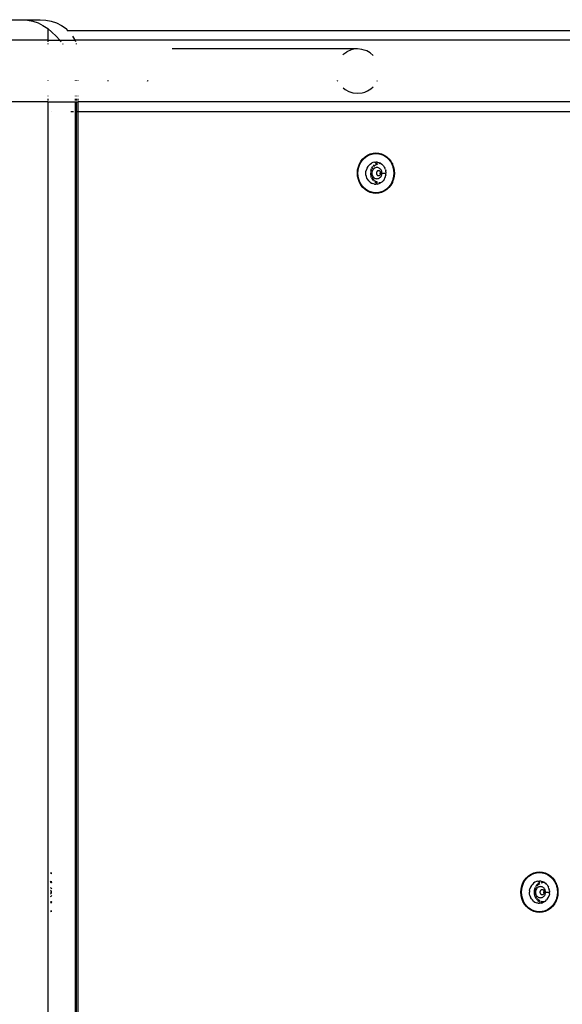
# Model space of a CAD drawing. Extents: x -3899 to 4610, y -3654 to 3886.
# Drawn here: x 455 to 676, y 1391 to 1791 of the extents above; entities that cross this region are included whole.
import ezdxf

# ---------------------------------------------------------------- set-up
doc = ezdxf.new("R2010")
doc.units = 0
doc.layers.get('0').update_dxf_attribs({"linetype": 'CONTINUOUS'})

msp = doc.modelspace()

# ---------------------------------------------------------------- linework, layer by layer
for p, q in [((380.5, 1791.1), (456.14, 1791.1)), ((456.14, 1791.1), (458.36, 1790.95)), ((456.14, 1791.1), (463.6, 1791.1)), ((458.36, 1790.95), (460.55, 1790.5)), ((460.55, 1790.5), (462.68, 1789.77)), ((462.68, 1789.77), (464.7, 1788.75)), ((463.6, 1791.1), (465.83, 1790.95)), ((464.7, 1788.75), (466.6, 1787.46)), ((465.83, 1790.95), (468.02, 1790.5)), ((466.6, 1787.46), (468.33, 1786.03)), ((466.6, 1787.46), (466.6, 1782.72)), ((468.02, 1790.5), (470.14, 1789.77)), ((470.14, 1789.77), (472.17, 1788.75)), ((472.17, 1788.75), (474.07, 1787.46)), ((474.82, 1786.78), (474.07, 1787.46)), ((468.33, 1786.03), (470.06, 1784.37)), ((470.06, 1784.37), (471.55, 1782.72)), ((474.48, 1786.78), (474.82, 1786.78)), ((474.82, 1786.78), (733.5, 1786.78)), ((477.64, 1783.08), (476.85, 1784.44)), ((466.6, 1782.72), (370.04, 1782.72)), ((466.6, 1782.72), (466.6, 1782.12)), ((466.6, 1782.72), (471.55, 1782.72)), ((466.6, 1781.42), (466.6, 1781.22)), ((471.55, 1782.72), (471.68, 1782.58)), ((471.55, 1782.72), (477.78, 1782.72)), ((471.68, 1782.58), (472.04, 1782.12)), ((472.59, 1781.42), (472.75, 1781.22)), ((477.78, 1782.72), (477.64, 1783.08)), ((478.03, 1782.12), (477.78, 1782.72)), ((730.52, 1782.72), (477.78, 1782.72)), ((478.35, 1781.21), (478.3, 1781.42)), ((592.14, 1779.21), (517.2, 1779.22)), ((586.56, 1776.99), (588.12, 1778.09)), ((589.87, 1778.83), (588.12, 1778.09)), ((590.96, 1779.09), (589.87, 1778.83)), ((592.14, 1779.21), (590.96, 1779.09)), ((592.48, 1779.22), (592.14, 1779.21)), ((594.22, 1779.05), (592.48, 1779.22)), ((595.25, 1778.79), (594.22, 1779.05)), ((596.25, 1778.39), (595.25, 1778.79)), ((597.65, 1777.59), (596.25, 1778.39)), ((598.83, 1776.59), (597.65, 1777.59)), ((466.6, 1766.41), (466.6, 1766.22)), ((477.86, 1766.21), (477.86, 1766.41)), ((478.28, 1766.21), (478.28, 1766.41)), ((479.04, 1766.21), (479.04, 1766.41)), ((490.99, 1766.41), (491.11, 1766.2)), ((491.14, 1766.2), (491.04, 1766.41)), ((507.14, 1766.19), (507.3, 1766.42)), ((507.3, 1766.42), (507.18, 1766.19)), ((584.41, 1766.25), (584.34, 1766.44)), ((584.5, 1766.12), (584.41, 1766.25)), ((586.64, 1763.44), (587.44, 1762.77)), ((597.87, 1763.01), (598.79, 1763.84)), ((600.44, 1766.11), (600.6, 1766.44)), ((466.6, 1760.2), (466.6, 1760.07)), ((477.86, 1760.07), (477.86, 1760.21)), ((478.28, 1760.07), (478.28, 1760.21)), ((479.04, 1760.07), (479.04, 1760.21)), ((587.44, 1762.77), (588.95, 1761.94)), ((588.95, 1761.94), (590.62, 1761.42)), ((590.62, 1761.42), (592.65, 1761.22)), ((592.65, 1761.22), (594.39, 1761.42)), ((594.39, 1761.42), (595.46, 1761.73)), ((595.46, 1761.73), (596.49, 1762.16)), ((596.49, 1762.16), (597.87, 1763.01)), ((466.6, 1757.72), (370.04, 1757.72)), ((466.6, 1759.02), (466.6, 1758.27)), ((466.6, 1757.86), (466.6, 1757.72)), ((466.6, 1757.72), (477.86, 1757.72)), ((466.6, 1757.72), (466.6, 1026.56)), ((477.86, 1758.27), (477.86, 1759.02)), ((477.86, 1757.72), (477.86, 1757.86)), ((477.86, 1757.72), (478.28, 1757.72)), ((477.86, 1753.78), (477.86, 1757.72)), ((478.28, 1758.27), (478.28, 1759.02)), ((478.28, 1757.72), (478.28, 1757.86)), ((478.28, 1757.72), (479.04, 1757.72)), ((478.28, 1753.78), (478.28, 1757.72)), ((479.04, 1758.27), (479.04, 1759.02)), ((479.04, 1757.72), (479.04, 1757.86)), ((479.04, 1753.78), (479.04, 1757.72)), ((729.28, 1757.72), (479.04, 1757.72)), ((468.28, 1753.78), (468.34, 1753.78)), ((476.02, 1753.78), (477.08, 1753.78)), ((477.86, 1753.78), (478.28, 1753.78)), ((477.86, 1029.78), (477.86, 1753.78)), ((478.28, 1753.78), (478.83, 1753.78)), ((478.28, 1029.78), (478.28, 1753.78)), ((479.03, 1029.78), (479.04, 1753.78)), ((479.04, 1753.78), (729.28, 1753.78)), ((594.66, 1734.61), (595.55, 1735.46)), ((595.55, 1735.46), (596.56, 1736.13)), ((595.69, 1735.25), (596.66, 1735.91)), ((596.56, 1736.13), (597.65, 1736.63)), ((596.66, 1735.91), (597.72, 1736.39)), ((597.65, 1736.63), (598.79, 1736.93)), ((597.72, 1736.39), (598.83, 1736.68)), ((598.79, 1736.93), (599.97, 1737.03)), ((598.83, 1736.68), (599.97, 1736.78)), ((599.97, 1737.03), (601.14, 1736.93)), ((600.07, 1736.78), (599.97, 1736.78)), ((600.07, 1736.78), (601.11, 1736.68)), ((601.11, 1736.68), (601.21, 1736.69)), ((601.14, 1736.93), (602.29, 1736.63)), ((601.21, 1736.69), (601.32, 1736.68)), ((601.32, 1736.68), (602.43, 1736.39)), ((601.32, 1736.68), (602.22, 1736.39)), ((602.22, 1736.39), (603.28, 1735.91)), ((602.29, 1736.63), (603.38, 1736.13)), ((602.43, 1736.39), (603.48, 1735.91)), ((603.28, 1735.91), (604.25, 1735.25)), ((603.38, 1736.13), (604.38, 1735.46)), ((603.48, 1735.91), (604.46, 1735.25)), ((604.38, 1735.46), (605.28, 1734.61)), ((592.83, 1731.33), (593.28, 1732.53)), ((593.04, 1731.25), (593.48, 1732.41)), ((593.28, 1732.53), (593.89, 1733.63)), ((593.48, 1732.41), (594.08, 1733.48)), ((593.89, 1733.63), (594.66, 1734.61)), ((594.08, 1733.48), (594.82, 1734.44)), ((594.82, 1734.44), (595.69, 1735.25)), ((596.67, 1731.42), (596.34, 1730.82)), ((596.67, 1731.42), (597.09, 1731.95)), ((597.57, 1732.42), (597.09, 1731.95)), ((597.57, 1732.42), (598.11, 1732.78)), ((598.71, 1733.05), (598.11, 1732.78)), ((599.33, 1733.21), (598.71, 1733.05)), ((598.89, 1731.79), (598.83, 1731.71)), ((599.29, 1732.17), (598.89, 1731.79)), ((599.07, 1731.36), (599.26, 1731.61)), ((599.26, 1731.61), (599.51, 1731.85)), ((599.33, 1733.21), (599.97, 1733.27)), ((599.87, 1732.57), (599.61, 1732.39)), ((599.72, 1732.04), (600.18, 1732.35)), ((600.43, 1732.82), (599.87, 1732.57)), ((600.61, 1733.21), (599.97, 1733.27)), ((600.18, 1732.35), (600.71, 1732.59)), ((600.67, 1732.89), (600.43, 1732.82)), ((600.61, 1733.21), (601.23, 1733.05)), ((601.2, 1732.72), (601.26, 1732.73)), ((601.33, 1733.01), (601.23, 1733.05)), ((601.33, 1733.01), (601.23, 1733)), ((601.26, 1732.73), (601.83, 1732.78)), ((601.83, 1732.78), (601.33, 1733.01)), ((601.83, 1732.78), (602.37, 1732.42)), ((602.37, 1732.42), (602.75, 1732.08)), ((603.08, 1731.7), (602.75, 1732.08)), ((603.08, 1731.7), (603.36, 1731.27)), ((604.25, 1735.25), (605.12, 1734.44)), ((604.46, 1735.25), (605.12, 1734.66)), ((605.12, 1734.66), (605.71, 1733.98)), ((605.12, 1734.44), (605.86, 1733.48)), ((605.28, 1734.61), (606.05, 1733.63)), ((605.71, 1733.98), (606.23, 1733.23)), ((605.86, 1733.48), (606.11, 1733.03)), ((606.05, 1733.63), (606.23, 1733.23)), ((606.34, 1733.03), (606.11, 1733.03)), ((606.11, 1733.03), (606.46, 1732.41)), ((606.23, 1733.23), (606.34, 1733.03)), ((606.38, 1733.03), (606.34, 1733.03)), ((606.38, 1733.03), (606.66, 1732.53)), ((606.46, 1732.41), (606.5, 1732.3)), ((606.66, 1732.41), (606.5, 1732.3)), ((606.5, 1732.3), (606.71, 1731.74)), ((606.66, 1732.53), (606.66, 1732.41)), ((606.7, 1732.43), (606.66, 1732.41)), ((606.66, 1732.41), (606.89, 1731.92)), ((606.75, 1731.79), (606.71, 1731.74)), ((606.71, 1731.74), (606.9, 1731.25)), ((606.89, 1731.92), (606.75, 1731.79)), ((606.89, 1731.92), (607.01, 1731.55)), ((607.01, 1731.55), (607.11, 1731.33)), ((592.46, 1728.78), (592.55, 1730.07)), ((592.55, 1727.49), (592.46, 1728.78)), ((592.55, 1730.07), (592.83, 1731.33)), ((592.83, 1726.23), (592.55, 1727.49)), ((592.69, 1728.78), (592.78, 1730.03)), ((592.78, 1727.53), (592.69, 1728.78)), ((592.78, 1730.03), (593.04, 1731.25)), ((593.04, 1726.31), (592.78, 1727.53)), ((595.89, 1728.79), (595.93, 1729.49)), ((595.94, 1728.08), (595.89, 1728.79)), ((595.93, 1729.49), (596.09, 1730.17)), ((596.09, 1727.4), (595.94, 1728.08)), ((596.34, 1730.82), (596.09, 1730.17)), ((596.32, 1726.75), (596.09, 1727.4)), ((597.78, 1729.05), (597.76, 1728.78)), ((597.76, 1728.78), (597.79, 1728.35)), ((597.8, 1728.18), (597.8, 1728.12)), ((597.8, 1728.12), (597.85, 1727.91)), ((597.95, 1730.09), (597.81, 1729.48)), ((597.89, 1727.74), (597.95, 1727.47)), ((598.1, 1730.51), (597.95, 1730.09)), ((597.95, 1727.47), (598.1, 1727.06)), ((598.49, 1731.28), (598.18, 1730.72)), ((598.19, 1728.78), (598.21, 1729.11)), ((598.22, 1728.41), (598.19, 1728.78)), ((598.24, 1728.16), (598.22, 1728.37)), ((598.26, 1728.04), (598.24, 1728.16)), ((598.25, 1729.48), (598.37, 1730.02)), ((598.37, 1727.55), (598.27, 1727.98)), ((598.36, 1729.13), (598.33, 1728.78)), ((598.33, 1728.78), (598.36, 1728.43)), ((598.43, 1729.48), (598.36, 1729.13)), ((598.36, 1728.43), (598.43, 1728.09)), ((598.37, 1730.02), (598.46, 1730.27)), ((598.46, 1727.29), (598.37, 1727.55)), ((598.56, 1729.8), (598.43, 1729.48)), ((598.43, 1728.09), (598.56, 1727.76)), ((598.53, 1731.33), (598.49, 1731.28)), ((598.72, 1730.11), (598.56, 1729.8)), ((598.56, 1727.76), (598.72, 1727.46)), ((598.57, 1730.54), (598.59, 1730.6)), ((598.59, 1730.6), (598.82, 1731.01)), ((598.93, 1730.37), (598.72, 1730.11)), ((598.72, 1727.46), (598.93, 1727.19)), ((599.18, 1730.6), (598.93, 1730.37)), ((599.45, 1730.79), (599.18, 1730.6)), ((599.75, 1730.92), (599.45, 1730.79)), ((600.06, 1731.01), (599.75, 1730.92)), ((600.38, 1731.03), (600.06, 1731.01)), ((600.17, 1728.94), (600.16, 1728.78)), ((600.16, 1728.78), (600.17, 1728.62)), ((600.21, 1729.09), (600.17, 1728.94)), ((600.17, 1728.62), (600.21, 1728.47)), ((600.26, 1729.24), (600.21, 1729.09)), ((600.21, 1728.47), (600.26, 1728.33)), ((600.34, 1729.37), (600.26, 1729.24)), ((600.26, 1728.33), (600.34, 1728.19)), ((600.43, 1729.49), (600.34, 1729.37)), ((600.34, 1728.19), (600.43, 1728.07)), ((600.7, 1731.01), (600.38, 1731.03)), ((600.54, 1729.59), (600.43, 1729.49)), ((600.43, 1728.07), (600.54, 1727.97)), ((600.66, 1729.67), (600.54, 1729.59)), ((600.54, 1727.97), (600.66, 1727.89)), ((600.79, 1729.73), (600.66, 1729.67)), ((600.66, 1727.89), (600.79, 1727.83)), ((601.02, 1730.92), (600.7, 1731.01)), ((600.93, 1729.77), (600.79, 1729.73)), ((600.79, 1727.83), (600.93, 1727.79)), ((601.07, 1729.78), (600.93, 1729.77)), ((600.93, 1727.79), (601.07, 1727.78)), ((601.31, 1730.79), (601.02, 1730.92)), ((601.22, 1729.77), (601.07, 1729.78)), ((601.07, 1727.78), (601.22, 1727.79)), ((601.36, 1729.73), (601.22, 1729.77)), ((601.22, 1727.79), (601.36, 1727.83)), ((601.59, 1730.6), (601.31, 1730.79)), ((601.49, 1729.67), (601.36, 1729.73)), ((601.36, 1727.83), (601.49, 1727.89)), ((601.42, 1728.78), (601.98, 1728.78)), ((601.61, 1729.59), (601.49, 1729.67)), ((601.49, 1727.89), (601.61, 1727.97)), ((601.83, 1730.37), (601.59, 1730.6)), ((601.72, 1729.49), (601.61, 1729.59)), ((601.61, 1727.97), (601.72, 1728.07)), ((601.81, 1729.37), (601.72, 1729.49)), ((601.72, 1728.07), (601.81, 1728.19)), ((601.88, 1729.24), (601.81, 1729.37)), ((601.81, 1728.19), (601.88, 1728.33)), ((602.04, 1730.11), (601.83, 1730.37)), ((601.83, 1727.19), (602.04, 1727.46)), ((601.94, 1729.09), (601.88, 1729.24)), ((601.88, 1728.33), (601.94, 1728.47)), ((601.97, 1728.94), (601.94, 1729.09)), ((601.94, 1728.47), (601.97, 1728.62)), ((601.98, 1728.78), (601.97, 1728.94)), ((601.97, 1728.62), (601.98, 1728.78)), ((601.98, 1728.78), (602.43, 1728.78)), ((602.21, 1729.8), (602.04, 1730.11)), ((602.04, 1727.46), (602.21, 1727.76)), ((602.33, 1729.48), (602.21, 1729.8)), ((602.21, 1727.76), (602.33, 1728.09)), ((602.41, 1729.13), (602.33, 1729.48)), ((602.33, 1728.09), (602.41, 1728.43)), ((602.43, 1728.78), (602.41, 1729.13)), ((602.41, 1728.43), (602.43, 1728.78)), ((602.43, 1728.78), (604.06, 1728.78)), ((603.36, 1731.27), (603.61, 1730.82)), ((603.8, 1730.33), (603.61, 1730.82)), ((603.61, 1726.75), (603.85, 1727.4)), ((603.8, 1730.33), (603.95, 1729.83)), ((603.85, 1727.4), (603.92, 1727.68)), ((604.01, 1728.08), (603.92, 1727.68)), ((604.03, 1729.31), (603.95, 1729.83)), ((604.01, 1728.08), (604.06, 1728.78)), ((604.03, 1729.31), (604.06, 1728.78)), ((606.9, 1731.25), (607.16, 1730.03)), ((607.16, 1727.53), (606.9, 1726.31)), ((607.39, 1727.49), (607.1, 1726.31)), ((607.11, 1731.33), (607.26, 1730.65)), ((607.16, 1730.03), (607.25, 1728.78)), ((607.25, 1728.78), (607.16, 1727.53)), ((607.48, 1728.78), (607.25, 1728.78)), ((607.26, 1730.65), (607.39, 1730.07)), ((607.48, 1728.78), (607.37, 1727.53)), ((607.37, 1727.53), (607.39, 1727.49)), ((607.39, 1730.07), (607.41, 1729.72)), ((607.41, 1729.72), (607.48, 1728.78)), ((593.28, 1725.04), (592.83, 1726.23)), ((593.48, 1725.15), (593.04, 1726.31)), ((593.89, 1723.93), (593.28, 1725.04)), ((594.08, 1724.08), (593.48, 1725.15)), ((594.66, 1722.95), (593.89, 1723.93)), ((594.82, 1723.12), (594.08, 1724.08)), ((596.67, 1726.14), (596.32, 1726.75)), ((597.07, 1725.61), (596.67, 1726.14)), ((597.57, 1725.16), (597.07, 1725.61)), ((597.57, 1725.16), (598.11, 1724.78)), ((598.11, 1724.78), (598.7, 1724.52)), ((598.18, 1726.85), (598.49, 1726.28)), ((598.49, 1726.28), (598.83, 1725.85)), ((598.59, 1726.97), (598.5, 1727.2)), ((598.89, 1726.43), (598.59, 1726.97)), ((599.33, 1724.35), (598.7, 1724.52)), ((599.06, 1726.2), (598.89, 1726.43)), ((598.93, 1727.19), (599.18, 1726.96)), ((599.07, 1725.61), (599.19, 1725.5)), ((599.18, 1726.96), (599.45, 1726.77)), ((599.26, 1725.95), (599.2, 1726.02)), ((599.36, 1725.85), (599.26, 1725.95)), ((599.33, 1724.35), (599.98, 1724.3)), ((599.45, 1726.77), (599.75, 1726.64)), ((599.49, 1725.25), (599.87, 1724.99)), ((599.69, 1725.55), (599.57, 1725.66)), ((600.18, 1725.22), (599.69, 1725.55)), ((599.75, 1726.64), (600.06, 1726.56)), ((599.87, 1724.99), (600.43, 1724.74)), ((600.62, 1724.35), (599.98, 1724.3)), ((600.06, 1726.56), (600.38, 1726.53)), ((600.64, 1725.01), (600.18, 1725.22)), ((600.38, 1726.53), (600.7, 1726.56)), ((600.43, 1724.74), (600.63, 1724.69)), ((600.62, 1724.35), (601.24, 1724.52)), ((600.7, 1726.56), (601.02, 1726.64)), ((601.02, 1726.64), (601.31, 1726.77)), ((601.26, 1724.83), (601.21, 1724.85)), ((601.24, 1724.56), (601.33, 1724.56)), ((601.24, 1724.52), (601.33, 1724.56)), ((601.83, 1724.79), (601.26, 1724.83)), ((601.31, 1726.77), (601.59, 1726.96)), ((601.33, 1724.56), (601.83, 1724.79)), ((601.59, 1726.96), (601.83, 1727.19)), ((602.38, 1725.16), (601.83, 1724.79)), ((602.38, 1725.16), (602.86, 1725.61)), ((603.28, 1726.15), (602.86, 1725.61)), ((603.28, 1726.15), (603.61, 1726.75)), ((605.86, 1724.08), (605.12, 1723.12)), ((606.05, 1723.93), (605.28, 1722.95)), ((606.07, 1724.08), (605.33, 1723.12)), ((606.11, 1724.53), (605.86, 1724.08)), ((606.38, 1724.53), (606.05, 1723.93)), ((606.32, 1724.53), (606.07, 1724.08)), ((606.46, 1725.15), (606.11, 1724.53)), ((606.32, 1724.53), (606.11, 1724.53)), ((606.66, 1725.15), (606.32, 1724.53)), ((606.38, 1724.53), (606.32, 1724.53)), ((606.66, 1725.04), (606.38, 1724.53)), ((606.5, 1725.27), (606.46, 1725.15)), ((606.71, 1725.83), (606.5, 1725.27)), ((606.5, 1725.27), (606.66, 1725.15)), ((606.89, 1725.65), (606.66, 1725.15)), ((606.66, 1725.15), (606.7, 1725.13)), ((606.7, 1725.13), (606.66, 1725.04)), ((606.89, 1725.65), (606.7, 1725.13)), ((606.9, 1726.31), (606.71, 1725.83)), ((606.71, 1725.83), (606.75, 1725.78)), ((606.75, 1725.78), (606.89, 1725.65)), ((607.11, 1726.23), (606.89, 1725.65)), ((607.1, 1726.31), (607.11, 1726.23)), ((595.55, 1722.11), (594.66, 1722.95)), ((595.69, 1722.31), (594.82, 1723.12)), ((596.56, 1721.43), (595.55, 1722.11)), ((596.66, 1721.65), (595.69, 1722.31)), ((597.65, 1720.94), (596.56, 1721.43)), ((597.72, 1721.17), (596.66, 1721.65)), ((598.79, 1720.63), (597.65, 1720.94)), ((598.83, 1720.88), (597.72, 1721.17)), ((599.97, 1720.53), (598.79, 1720.63)), ((599.97, 1720.78), (598.83, 1720.88)), ((600.07, 1720.79), (599.97, 1720.78)), ((601.14, 1720.63), (599.97, 1720.53)), ((600.18, 1720.78), (600.07, 1720.79)), ((601.11, 1720.88), (600.18, 1720.78)), ((602.22, 1721.17), (601.11, 1720.88)), ((601.32, 1720.88), (601.11, 1720.88)), ((602.29, 1720.94), (601.14, 1720.63)), ((602.43, 1721.17), (601.32, 1720.88)), ((603.28, 1721.65), (602.22, 1721.17)), ((603.38, 1721.43), (602.29, 1720.94)), ((603.38, 1721.61), (602.43, 1721.17)), ((604.25, 1722.31), (603.28, 1721.65)), ((604.38, 1722.11), (603.38, 1721.43)), ((605.12, 1723.12), (604.25, 1722.31)), ((604.46, 1722.31), (604.36, 1722.25)), ((605.28, 1722.95), (604.38, 1722.11)), ((605.33, 1723.12), (604.46, 1722.31)), ((467.8, 1444.81), (468.24, 1444.69)), ((467.8, 1444.6), (468.24, 1444.49)), ((467.8, 1444.55), (468.24, 1444.43)), ((662.01, 1443.46), (663.01, 1444.13)), ((662.14, 1443.25), (663.12, 1443.91)), ((663.01, 1444.13), (664.1, 1444.63)), ((663.12, 1443.91), (664.17, 1444.39)), ((664.1, 1444.63), (665.25, 1444.93)), ((664.17, 1444.39), (665.28, 1444.68)), ((665.25, 1444.93), (666.42, 1445.03)), ((665.28, 1444.68), (666.42, 1444.78)), ((666.42, 1445.03), (667.6, 1444.93)), ((666.53, 1444.77), (666.42, 1444.78)), ((666.53, 1444.77), (666.63, 1444.78)), ((666.63, 1444.78), (667.56, 1444.68)), ((667.56, 1444.68), (668.67, 1444.39)), ((667.56, 1444.68), (667.77, 1444.68)), ((667.6, 1444.93), (668.74, 1444.63)), ((667.77, 1444.68), (668.88, 1444.39)), ((668.67, 1444.39), (669.73, 1443.91)), ((668.74, 1444.63), (669.83, 1444.13)), ((668.88, 1444.39), (669.94, 1443.91)), ((669.73, 1443.91), (670.7, 1443.25)), ((669.83, 1444.13), (670.84, 1443.46)), ((669.94, 1443.91), (670.91, 1443.25)), ((467.91, 1441.02), (467.79, 1441.32)), ((468.01, 1440.78), (467.79, 1440.88)), ((467.79, 1440.76), (468.01, 1440.78)), ((467.91, 1441.02), (467.81, 1441.03)), ((468.24, 1441.03), (467.91, 1441.02)), ((468.24, 1440.99), (467.91, 1441.02)), ((468.01, 1440.78), (467.91, 1441.02)), ((468.24, 1440.62), (468.01, 1440.78)), ((468.01, 1440.78), (468.24, 1440.76)), ((659.28, 1439.33), (659.73, 1440.53)), ((659.5, 1439.25), (659.94, 1440.41)), ((659.73, 1440.53), (660.35, 1441.63)), ((659.94, 1440.41), (660.53, 1441.48)), ((660.35, 1441.63), (661.11, 1442.61)), ((660.53, 1441.48), (661.27, 1442.44)), ((661.11, 1442.61), (662.01, 1443.46)), ((661.27, 1442.44), (662.14, 1443.25)), ((663.13, 1439.43), (663.53, 1439.95)), ((664.03, 1440.41), (663.53, 1439.95)), ((664.58, 1440.78), (664.03, 1440.41)), ((665.17, 1441.05), (664.58, 1440.78)), ((665.34, 1439.79), (665.11, 1439.48)), ((665.79, 1441.21), (665.17, 1441.05)), ((665.64, 1440.07), (665.34, 1439.79)), ((665.41, 1439.22), (665.71, 1439.61)), ((665.71, 1439.61), (665.82, 1439.71)), ((665.81, 1440.22), (665.75, 1440.17)), ((665.79, 1441.21), (666.43, 1441.27)), ((666.32, 1440.57), (665.81, 1440.22)), ((665.96, 1439.85), (666.15, 1440.02)), ((666.15, 1440.02), (666.6, 1440.32)), ((666.54, 1440.67), (666.32, 1440.57)), ((667.07, 1441.21), (666.43, 1441.27)), ((667.07, 1441.21), (667.69, 1441.05)), ((667.47, 1440.98), (667.08, 1440.88)), ((667.09, 1440.55), (667.16, 1440.59)), ((667.16, 1440.59), (667.72, 1440.73)), ((667.78, 1441.01), (667.47, 1440.98)), ((667.78, 1441.01), (667.69, 1441.05)), ((667.72, 1440.73), (668.28, 1440.78)), ((668.28, 1440.78), (667.78, 1441.01)), ((668.28, 1440.78), (668.83, 1440.42)), ((668.83, 1440.42), (669.2, 1440.08)), ((669.53, 1439.7), (669.2, 1440.08)), ((669.53, 1439.7), (669.82, 1439.27)), ((670.7, 1443.25), (671.57, 1442.44)), ((670.84, 1443.46), (671.73, 1442.61)), ((670.91, 1443.25), (671.57, 1442.66)), ((671.57, 1442.66), (672.17, 1441.98)), ((671.57, 1442.44), (672.32, 1441.48)), ((671.73, 1442.61), (672.5, 1441.63)), ((672.17, 1441.98), (672.46, 1441.56)), ((672.32, 1441.48), (672.91, 1440.41)), ((672.5, 1441.63), (673.12, 1440.53)), ((672.91, 1440.41), (672.96, 1440.3)), ((673.12, 1440.41), (672.96, 1440.3)), ((672.96, 1440.3), (673.17, 1439.72)), ((673.08, 1440.49), (673.12, 1440.41)), ((673.12, 1440.53), (673.15, 1440.43)), ((673.15, 1440.43), (673.12, 1440.41)), ((673.12, 1440.41), (673.35, 1439.9)), ((673.15, 1440.43), (673.35, 1439.9)), ((673.17, 1439.72), (673.23, 1439.79)), ((673.17, 1439.72), (673.35, 1439.25)), ((673.23, 1439.79), (673.35, 1439.9)), ((673.35, 1439.9), (673.46, 1439.55)), ((673.46, 1439.55), (673.57, 1439.33)), ((467.78, 1436.78), (468.17, 1436.78)), ((468.02, 1438.37), (467.79, 1438.59)), ((467.9, 1437.49), (467.79, 1437.59)), ((467.79, 1435.97), (467.9, 1436.07)), ((467.99, 1437.37), (467.9, 1437.49)), ((467.9, 1436.07), (467.99, 1436.19)), ((468.07, 1437.24), (467.99, 1437.37)), ((467.99, 1436.19), (468.07, 1436.33)), ((468.23, 1438.11), (468.02, 1438.37)), ((468.12, 1437.09), (468.07, 1437.24)), ((468.07, 1436.33), (468.12, 1436.47)), ((468.16, 1436.94), (468.12, 1437.09)), ((468.12, 1436.47), (468.16, 1436.62)), ((468.17, 1436.78), (468.16, 1436.94)), ((468.16, 1436.62), (468.17, 1436.78)), ((468.17, 1436.78), (468.24, 1436.78)), ((468.24, 1438.08), (468.23, 1438.11)), ((658.91, 1436.78), (659.01, 1438.07)), ((659.01, 1435.49), (658.91, 1436.78)), ((659.01, 1438.07), (659.28, 1439.33)), ((659.28, 1434.23), (659.01, 1435.49)), ((659.14, 1436.78), (659.23, 1438.03)), ((659.23, 1435.53), (659.14, 1436.78)), ((659.23, 1438.03), (659.5, 1439.25)), ((659.5, 1434.31), (659.23, 1435.53)), ((662.4, 1437.49), (662.34, 1436.79)), ((662.39, 1436.08), (662.34, 1436.79)), ((662.53, 1435.4), (662.39, 1436.08)), ((662.4, 1437.49), (662.53, 1438.17)), ((662.79, 1438.82), (662.53, 1438.17)), ((663.13, 1439.43), (662.79, 1438.82)), ((664.26, 1437.45), (664.21, 1436.78)), ((664.22, 1436.62), (664.24, 1436.35)), ((664.25, 1436.18), (664.26, 1436.12)), ((664.27, 1437.48), (664.26, 1437.45)), ((664.26, 1436.12), (664.4, 1435.47)), ((664.4, 1438.09), (664.3, 1437.65)), ((664.63, 1438.71), (664.4, 1438.09)), ((664.65, 1436.78), (664.69, 1437.41)), ((664.67, 1436.41), (664.65, 1436.74)), ((664.69, 1436.16), (664.67, 1436.37)), ((664.69, 1437.41), (664.71, 1437.48)), ((664.82, 1435.55), (664.69, 1436.16)), ((664.72, 1437.53), (664.82, 1438.02)), ((664.95, 1439.28), (664.75, 1438.92)), ((664.81, 1437.13), (664.79, 1436.78)), ((664.79, 1436.78), (664.81, 1436.43)), ((664.89, 1437.48), (664.81, 1437.13)), ((664.81, 1436.43), (664.89, 1436.09)), ((664.82, 1438.02), (665.02, 1438.54)), ((664.92, 1435.29), (664.82, 1435.55)), ((665.01, 1437.8), (664.89, 1437.48)), ((664.89, 1436.09), (665.01, 1435.76)), ((664.99, 1439.33), (664.95, 1439.28)), ((665.18, 1438.11), (665.01, 1437.8)), ((665.01, 1435.76), (665.18, 1435.46)), ((665.07, 1438.65), (665.27, 1439.01)), ((665.39, 1438.37), (665.18, 1438.11)), ((665.63, 1438.6), (665.39, 1438.37)), ((665.91, 1438.79), (665.63, 1438.6)), ((666.2, 1438.92), (665.91, 1438.79)), ((666.52, 1439.01), (666.2, 1438.92)), ((666.84, 1439.03), (666.52, 1439.01)), ((666.63, 1436.94), (666.62, 1436.78)), ((666.62, 1436.78), (666.63, 1436.62)), ((666.66, 1437.09), (666.63, 1436.94)), ((666.63, 1436.62), (666.66, 1436.47)), ((666.72, 1437.24), (666.66, 1437.09)), ((666.66, 1436.47), (666.72, 1436.33)), ((666.79, 1437.37), (666.72, 1437.24)), ((666.72, 1436.33), (666.79, 1436.19)), ((666.88, 1437.49), (666.79, 1437.37)), ((666.79, 1436.19), (666.88, 1436.07)), ((667.16, 1439.01), (666.84, 1439.03)), ((666.99, 1437.59), (666.88, 1437.49)), ((666.88, 1436.07), (666.99, 1435.97)), ((667.12, 1437.67), (666.99, 1437.59)), ((666.99, 1435.97), (667.12, 1435.89)), ((667.25, 1437.73), (667.12, 1437.67)), ((667.12, 1435.89), (667.25, 1435.83)), ((667.47, 1438.92), (667.16, 1439.01)), ((667.39, 1437.77), (667.25, 1437.73)), ((667.25, 1435.83), (667.39, 1435.79)), ((667.53, 1437.78), (667.39, 1437.77)), ((667.39, 1435.79), (667.53, 1435.78)), ((667.77, 1438.79), (667.47, 1438.92)), ((667.67, 1437.77), (667.53, 1437.78)), ((667.53, 1435.78), (667.67, 1435.79)), ((667.81, 1437.73), (667.67, 1437.77)), ((667.67, 1435.79), (667.81, 1435.83)), ((668.04, 1438.6), (667.77, 1438.79)), ((667.94, 1437.67), (667.81, 1437.73)), ((667.81, 1435.83), (667.94, 1435.89)), ((667.87, 1436.78), (668.44, 1436.78)), ((668.06, 1437.59), (667.94, 1437.67)), ((667.94, 1435.89), (668.06, 1435.97)), ((668.29, 1438.37), (668.04, 1438.6)), ((668.17, 1437.49), (668.06, 1437.59)), ((668.06, 1435.97), (668.17, 1436.07)), ((668.27, 1437.37), (668.17, 1437.49)), ((668.17, 1436.07), (668.27, 1436.19)), ((668.34, 1437.24), (668.27, 1437.37)), ((668.27, 1436.19), (668.34, 1436.33)), ((668.5, 1438.11), (668.29, 1438.37)), ((668.39, 1437.09), (668.34, 1437.24)), ((668.34, 1436.33), (668.39, 1436.47)), ((668.43, 1436.94), (668.39, 1437.09)), ((668.39, 1436.47), (668.43, 1436.62)), ((668.44, 1436.78), (668.43, 1436.94)), ((668.43, 1436.62), (668.44, 1436.78)), ((668.44, 1436.78), (668.89, 1436.78)), ((668.67, 1437.8), (668.5, 1438.11)), ((668.5, 1435.46), (668.67, 1435.76)), ((668.79, 1437.48), (668.67, 1437.8)), ((668.67, 1435.76), (668.79, 1436.09)), ((668.86, 1437.13), (668.79, 1437.48)), ((668.79, 1436.09), (668.86, 1436.43)), ((668.89, 1436.78), (668.86, 1437.13)), ((668.86, 1436.43), (668.89, 1436.78)), ((668.89, 1436.78), (670.51, 1436.78)), ((669.82, 1439.27), (670.07, 1438.82)), ((670.26, 1438.33), (670.07, 1438.82)), ((670.26, 1438.33), (670.4, 1437.83)), ((670.46, 1436.08), (670.31, 1435.4)), ((670.48, 1437.31), (670.4, 1437.83)), ((670.46, 1436.08), (670.51, 1436.78)), ((670.48, 1437.31), (670.51, 1436.78)), ((673.35, 1439.25), (673.43, 1438.87)), ((673.58, 1439.13), (673.43, 1438.87)), ((673.43, 1438.87), (673.62, 1438.03)), ((673.62, 1435.53), (673.43, 1434.69)), ((673.57, 1439.33), (673.6, 1439.17)), ((673.6, 1439.17), (673.58, 1439.13)), ((673.58, 1439.13), (673.71, 1438.65)), ((673.84, 1435.49), (673.58, 1434.42)), ((673.62, 1438.03), (673.71, 1436.78)), ((673.71, 1436.78), (673.62, 1435.53)), ((673.71, 1438.65), (673.84, 1438.07)), ((673.93, 1436.78), (673.71, 1436.78)), ((673.93, 1436.78), (673.82, 1435.53)), ((673.82, 1435.53), (673.84, 1435.49)), ((673.84, 1438.07), (673.86, 1437.72)), ((673.86, 1437.72), (673.93, 1436.78)), ((467.78, 1434.97), (468.02, 1435.19)), ((468.01, 1432.79), (467.78, 1432.8)), ((467.78, 1432.68), (468.01, 1432.79)), ((467.78, 1432.53), (467.81, 1432.53)), ((467.81, 1432.53), (468.24, 1432.57)), ((468.24, 1432.53), (467.81, 1432.53)), ((468.24, 1432.94), (468.01, 1432.79)), ((468.24, 1432.8), (468.01, 1432.79)), ((468.02, 1435.19), (468.23, 1435.46)), ((659.73, 1433.04), (659.28, 1434.23)), ((659.94, 1433.15), (659.5, 1434.31)), ((660.35, 1431.93), (659.73, 1433.04)), ((660.53, 1432.08), (659.94, 1433.15)), ((661.11, 1430.95), (660.35, 1431.93)), ((661.27, 1431.12), (660.53, 1432.08)), ((662.53, 1435.4), (662.79, 1434.75)), ((663.12, 1434.14), (662.79, 1434.75)), ((663.53, 1433.61), (663.12, 1434.14)), ((664.02, 1433.15), (663.53, 1433.61)), ((664.02, 1433.15), (664.56, 1432.79)), ((664.4, 1435.47), (664.55, 1435.06)), ((664.56, 1432.79), (665.16, 1432.52)), ((664.64, 1434.85), (664.95, 1434.28)), ((665.04, 1434.97), (664.95, 1435.2)), ((664.95, 1434.28), (664.99, 1434.24)), ((665.27, 1434.55), (665.04, 1434.97)), ((665.78, 1432.35), (665.16, 1432.52)), ((665.17, 1434.01), (665.34, 1433.78)), ((665.18, 1435.46), (665.39, 1435.19)), ((665.34, 1433.78), (665.52, 1433.61)), ((665.66, 1434.02), (665.36, 1434.4)), ((665.39, 1435.19), (665.63, 1434.96)), ((665.63, 1434.96), (665.91, 1434.77)), ((665.64, 1433.5), (665.81, 1433.34)), ((665.78, 1432.35), (666.43, 1432.3)), ((665.81, 1433.34), (666.32, 1432.99)), ((666.15, 1433.55), (665.82, 1433.85)), ((665.91, 1434.77), (666.2, 1434.64)), ((666.6, 1433.24), (666.15, 1433.55)), ((666.2, 1434.64), (666.52, 1434.56)), ((666.32, 1432.99), (666.54, 1432.9)), ((667.07, 1432.35), (666.43, 1432.3)), ((666.52, 1434.56), (666.84, 1434.53)), ((666.84, 1434.53), (667.16, 1434.56)), ((667.16, 1432.98), (667, 1433.05)), ((667.04, 1432.7), (667.47, 1432.58)), ((667.07, 1432.35), (667.7, 1432.52)), ((667.16, 1434.56), (667.47, 1434.64)), ((667.72, 1432.83), (667.16, 1432.98)), ((667.47, 1434.64), (667.77, 1434.77)), ((667.47, 1432.58), (667.78, 1432.56)), ((667.7, 1432.52), (667.78, 1432.56)), ((668.28, 1432.8), (667.72, 1432.83)), ((667.77, 1434.77), (668.04, 1434.96)), ((667.78, 1432.56), (668.28, 1432.8)), ((668.04, 1434.96), (668.29, 1435.19)), ((668.28, 1432.8), (668.5, 1432.94)), ((668.29, 1435.19), (668.5, 1435.46)), ((668.5, 1432.94), (668.83, 1433.15)), ((668.83, 1433.15), (669.32, 1433.61)), ((669.74, 1434.15), (669.32, 1433.61)), ((669.74, 1434.15), (670.07, 1434.75)), ((670.07, 1434.75), (670.31, 1435.4)), ((672.32, 1432.08), (671.57, 1431.12)), ((672.5, 1431.93), (671.73, 1430.95)), ((672.52, 1432.08), (671.78, 1431.12)), ((672.91, 1433.15), (672.32, 1432.08)), ((672.83, 1432.53), (672.5, 1431.93)), ((672.78, 1432.53), (672.52, 1432.08)), ((673.12, 1433.15), (672.78, 1432.53)), ((672.83, 1432.53), (672.78, 1432.53)), ((673.12, 1433.04), (672.83, 1432.53)), ((672.96, 1433.27), (672.91, 1433.15)), ((673.17, 1433.84), (672.96, 1433.27)), ((672.96, 1433.27), (673.12, 1433.15)), ((673.35, 1433.66), (673.12, 1433.15)), ((673.12, 1433.15), (673.15, 1433.13)), ((673.15, 1433.13), (673.12, 1433.04)), ((673.35, 1433.66), (673.15, 1433.13)), ((673.35, 1434.31), (673.17, 1433.84)), ((673.23, 1433.78), (673.17, 1433.84)), ((673.35, 1433.66), (673.23, 1433.78)), ((673.43, 1434.69), (673.35, 1434.31)), ((673.57, 1434.23), (673.35, 1433.66)), ((673.43, 1434.69), (673.58, 1434.42)), ((673.6, 1434.39), (673.56, 1434.31)), ((673.56, 1434.31), (673.57, 1434.23)), ((673.58, 1434.42), (673.6, 1434.39)), ((468.24, 1429.13), (467.77, 1429.01)), ((468.24, 1429.07), (467.77, 1428.95)), ((468.24, 1428.87), (467.77, 1428.75)), ((662.01, 1430.11), (661.11, 1430.95)), ((662.14, 1430.31), (661.27, 1431.12)), ((663.01, 1429.43), (662.01, 1430.11)), ((663.12, 1429.65), (662.14, 1430.31)), ((664.1, 1428.94), (663.01, 1429.43)), ((664.17, 1429.17), (663.12, 1429.65)), ((665.25, 1428.63), (664.1, 1428.94)), ((665.28, 1428.88), (664.17, 1429.17)), ((666.42, 1428.53), (665.25, 1428.63)), ((666.42, 1428.78), (665.28, 1428.88)), ((666.53, 1428.78), (666.42, 1428.78)), ((667.6, 1428.63), (666.42, 1428.53)), ((667.56, 1428.88), (666.53, 1428.78)), ((667.66, 1428.87), (667.56, 1428.88)), ((668.74, 1428.94), (667.6, 1428.63)), ((667.77, 1428.88), (667.66, 1428.87)), ((668.88, 1429.17), (667.77, 1428.88)), ((668.67, 1429.17), (667.77, 1428.88)), ((669.73, 1429.65), (668.67, 1429.17)), ((669.83, 1429.43), (668.74, 1428.94)), ((669.94, 1429.65), (668.88, 1429.17)), ((670.7, 1430.31), (669.73, 1429.65)), ((670.84, 1430.11), (669.83, 1429.43)), ((670.91, 1430.31), (669.94, 1429.65)), ((671.57, 1431.12), (670.7, 1430.31)), ((671.73, 1430.95), (670.84, 1430.11)), ((671.78, 1431.12), (670.91, 1430.31))]:
    msp.add_line(p, q)

doc.saveas('drawing.dxf')
